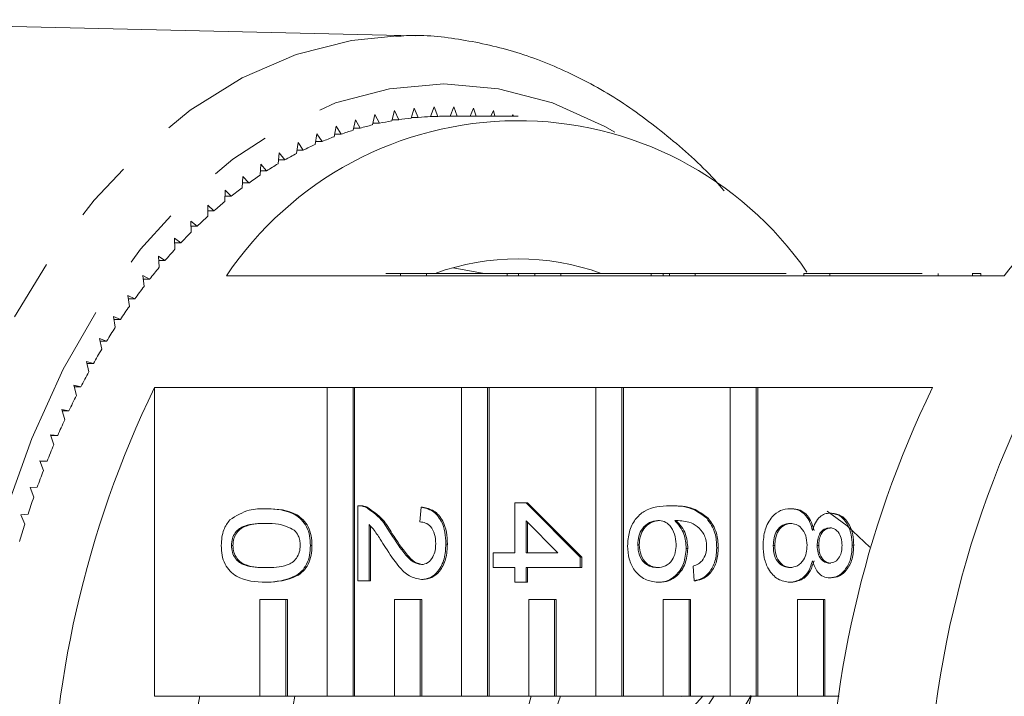
# Model space of a CAD drawing. Units: millimetres. Extents: x -33 to 1212, y 5 to 510.
# Drawn here: x 419 to 460, y 62 to 90 of the extents above; entities that cross this region are included whole.
import ezdxf

# ---------------------------------------------------------------- set-up
doc = ezdxf.new("R2010")
doc.units = ezdxf.units.MM
doc.header["$LTSCALE"] = 2
doc.linetypes.add('PHANTOM', pattern=[12.7, 6.35, -1.27, 1.27, -1.27, 1.27, -1.27])

msp = doc.modelspace()

# ---------------------------------------------------------------- linework, layer by layer
at = {"color": 7, "linetype": 'Continuous', "lineweight": 15}
for p, q in [((435.287, 89.419), (406.156, 90.083)), ((435.247, 86.426), (435.115, 86.012)), ((435.411, 86.041), (435.247, 86.426)), ((436.064, 86.479), (435.921, 86.074)), ((436.218, 86.084), (436.064, 86.479)), ((436.883, 86.479), (436.73, 86.087)), ((437.022, 86.087), (436.883, 86.479)), ((437.701, 86.426), (437.556, 86.087)), ((437.809, 86.087), (437.701, 86.426)), ((432.812, 85.946), (432.715, 85.51)), ((433.006, 85.597), (432.812, 85.946)), ((433.619, 86.159), (433.51, 85.729)), ((433.804, 85.797), (433.619, 86.159)), ((434.431, 86.319), (434.31, 85.897)), ((434.324, 85.945), (434.606, 85.945)), ((434.606, 85.945), (434.431, 86.319)), ((435.124, 86.041), (435.411, 86.041)), ((435.925, 86.084), (436.218, 86.084)), ((439.542, 86.087), (436.478, 86.087)), ((438.516, 86.32), (438.407, 86.087)), ((438.583, 86.087), (438.516, 86.32)), ((439.328, 86.161), (439.29, 86.087)), ((439.347, 86.087), (439.328, 86.161)), ((432.012, 85.681), (431.926, 85.239)), ((432.215, 85.345), (432.012, 85.681)), ((432.734, 85.597), (433.006, 85.597)), ((433.527, 85.797), (433.804, 85.797)), ((431.219, 85.364), (431.145, 84.917)), ((431.431, 85.041), (431.219, 85.364)), ((431.946, 85.345), (432.215, 85.345)), ((430.436, 84.996), (430.374, 84.544)), ((430.656, 84.687), (430.436, 84.996)), ((431.166, 85.041), (431.431, 85.041)), ((429.663, 84.577), (429.613, 84.122)), ((429.892, 84.283), (429.663, 84.577)), ((430.393, 84.687), (430.656, 84.687)), ((428.902, 84.108), (428.865, 83.65)), ((429.138, 83.829), (428.902, 84.108)), ((429.631, 84.283), (429.892, 84.283)), ((428.154, 83.59), (428.129, 83.13)), ((428.398, 83.326), (428.154, 83.59)), ((428.879, 83.829), (429.138, 83.829)), ((428.14, 83.326), (428.398, 83.326)), ((427.421, 83.023), (427.409, 82.562)), ((427.415, 82.776), (427.672, 82.776)), ((427.672, 82.776), (427.421, 83.023)), ((426.961, 82.179), (426.704, 82.41)), ((426.704, 82.41), (426.704, 81.948)), ((426.704, 82.179), (426.961, 82.179)), ((426.267, 81.536), (426.004, 81.75)), ((426.004, 81.75), (426.017, 81.288)), ((426.01, 81.536), (426.267, 81.536)), ((425.591, 80.848), (425.323, 81.045)), ((425.323, 81.045), (425.347, 80.585)), ((425.333, 80.848), (425.591, 80.848)), ((424.934, 80.117), (424.661, 80.296)), ((424.661, 80.296), (424.698, 79.838)), ((424.675, 80.117), (424.934, 80.117)), ((436.852, 79.821), (438.133, 79.587)), ((424.298, 79.344), (424.019, 79.505)), ((424.019, 79.505), (424.069, 79.05)), ((434.679, 79.487), (427.475, 79.487)), ((434.679, 79.587), (434.679, 79.487)), ((434.679, 79.587), (435.751, 79.587)), ((434.679, 79.487), (435.751, 79.487)), ((435.751, 79.587), (435.751, 79.487)), ((435.751, 79.587), (439.093, 79.587)), ((440.237, 79.487), (435.751, 79.487)), ((439.093, 79.587), (439.093, 79.487)), ((439.559, 79.587), (439.093, 79.587)), ((439.559, 79.587), (439.559, 79.487)), ((440.237, 79.587), (439.559, 79.587)), ((440.237, 79.587), (440.237, 79.487)), ((440.237, 79.587), (441.31, 79.587)), ((440.237, 79.487), (441.31, 79.487)), ((441.31, 79.587), (441.31, 79.487)), ((441.31, 79.587), (445.045, 79.587)), ((445.796, 79.487), (441.31, 79.487)), ((445.045, 79.587), (445.045, 79.487)), ((445.541, 79.587), (445.045, 79.587)), ((445.541, 79.587), (445.541, 79.487)), ((445.796, 79.587), (445.541, 79.587)), ((445.796, 79.587), (445.796, 79.487)), ((445.796, 79.587), (446.868, 79.587)), ((445.796, 79.487), (446.868, 79.487)), ((446.868, 79.587), (446.868, 79.487)), ((446.868, 79.587), (450.626, 79.587)), ((451.354, 79.487), (446.868, 79.487)), ((451.354, 79.587), (451.354, 79.487)), ((451.354, 79.587), (452.427, 79.587)), ((451.354, 79.487), (452.427, 79.487)), ((452.427, 79.587), (452.427, 79.487)), ((452.427, 79.587), (456.246, 79.587)), ((459.649, 79.487), (452.427, 79.487)), ((456.914, 79.587), (456.914, 79.487)), ((458.339, 79.599), (458.339, 79.487)), ((458.682, 79.587), (458.682, 79.487)), ((424.037, 79.344), (424.298, 79.344)), ((423.682, 78.53), (423.4, 78.673)), ((423.4, 78.673), (423.462, 78.221)), ((423.419, 78.53), (423.682, 78.53)), ((423.089, 77.677), (422.803, 77.801)), ((422.803, 77.801), (422.877, 77.354)), ((422.824, 77.677), (423.089, 77.677)), ((422.52, 76.786), (422.231, 76.891)), ((422.231, 76.891), (422.317, 76.449)), ((422.251, 76.786), (422.52, 76.786)), ((421.975, 75.858), (421.683, 75.945)), ((421.683, 75.945), (421.781, 75.509)), ((421.703, 75.858), (421.975, 75.858)), ((421.456, 74.896), (421.162, 74.964)), ((421.162, 74.964), (421.271, 74.534)), ((421.179, 74.896), (421.456, 74.896)), ((424.501, 74.86), (431.641, 74.86)), ((424.501, 74.86), (424.501, 62.087)), ((431.641, 74.86), (431.641, 62.087)), ((432.713, 74.86), (431.641, 74.86)), ((432.713, 62.087), (432.713, 74.86)), ((432.713, 74.86), (432.777, 74.86)), ((432.777, 74.86), (437.199, 74.86)), ((432.777, 62.087), (432.777, 74.86)), ((437.199, 74.86), (437.199, 62.087)), ((438.272, 74.86), (437.199, 74.86)), ((438.272, 62.087), (438.272, 74.86)), ((438.272, 74.86), (438.336, 74.86)), ((438.336, 74.86), (442.758, 74.86)), ((438.336, 62.087), (438.336, 74.86)), ((442.758, 74.86), (442.758, 62.087)), ((443.83, 74.86), (442.758, 74.86)), ((443.83, 62.087), (443.83, 74.86)), ((443.83, 74.86), (443.894, 74.86)), ((443.894, 74.86), (448.316, 74.86)), ((443.894, 62.087), (443.894, 74.86)), ((448.316, 74.86), (448.316, 62.087)), ((449.388, 74.86), (448.316, 74.86)), ((449.388, 62.087), (449.388, 74.86)), ((449.388, 74.86), (449.453, 74.86)), ((449.453, 74.86), (456.675, 74.86)), ((449.453, 62.087), (449.453, 74.86)), ((420.962, 73.901), (420.667, 73.949)), ((420.667, 73.949), (420.788, 73.527)), ((420.681, 73.901), (420.962, 73.901)), ((420.497, 72.875), (420.2, 72.904)), ((420.2, 72.904), (420.332, 72.49)), ((420.209, 72.875), (420.497, 72.875)), ((420.059, 71.819), (419.762, 71.828)), ((419.762, 71.828), (419.905, 71.424)), ((419.765, 71.819), (420.059, 71.819)), ((419.65, 70.735), (419.353, 70.726)), ((419.353, 70.726), (419.507, 70.33)), ((439.399, 68.023), (439.399, 70.095)), ((439.399, 70.095), (439.866, 70.095)), ((439.866, 70.095), (442.107, 67.84)), ((439.866, 70.095), (439.93, 70.095)), ((439.93, 70.095), (442.171, 67.84)), ((429.104, 69.851), (429.168, 69.851)), ((432.91, 66.865), (432.91, 69.973)), ((432.997, 69.973), (432.916, 69.973)), ((433.234, 69.909), (433.298, 69.909)), ((435.478, 69.303), (435.524, 69.912)), ((435.524, 69.912), (435.589, 69.912)), ((445.819, 69.973), (445.883, 69.973)), ((450.789, 69.851), (450.853, 69.851)), ((452.439, 69.668), (452.504, 69.668)), ((419.27, 69.626), (418.974, 69.597)), ((418.974, 69.597), (419.138, 69.212)), ((441.177, 68.023), (439.866, 69.343)), ((439.866, 69.343), (439.866, 68.023)), ((439.93, 69.278), (439.93, 68.023)), ((447.342, 69.455), (447.406, 69.455)), ((433.377, 69.19), (433.377, 66.865)), ((433.441, 69.122), (433.441, 66.865)), ((434.272, 68.813), (434.336, 68.813)), ((427.681, 68.328), (427.746, 68.328)), ((430.949, 68.328), (431.013, 68.328)), ((436.551, 68.388), (436.616, 68.388)), ((438.512, 68.023), (439.399, 68.023)), ((438.512, 67.413), (438.512, 68.023)), ((439.866, 68.023), (441.177, 68.023)), ((444.488, 68.353), (444.552, 68.353)), ((446.495, 68.208), (446.559, 68.208)), ((447.756, 68.237), (447.82, 68.237)), ((450.09, 68.323), (450.154, 68.323)), ((451.91, 68.322), (451.975, 68.322)), ((453.358, 68.335), (453.422, 68.335)), ((442.107, 67.84), (442.171, 67.84)), ((442.107, 67.84), (442.107, 67.413)), ((442.171, 67.84), (442.171, 67.413)), ((439.399, 67.413), (438.512, 67.413)), ((439.399, 66.804), (439.399, 67.413)), ((442.107, 67.413), (439.866, 67.413)), ((439.866, 67.413), (439.866, 66.804)), ((439.93, 67.413), (439.93, 66.804)), ((442.107, 67.413), (442.171, 67.413)), ((446.822, 66.865), (446.775, 67.474)), ((429.104, 66.804), (429.168, 66.804)), ((433.377, 66.865), (432.91, 66.865)), ((433.377, 66.865), (433.441, 66.865)), ((435.546, 66.926), (435.61, 66.926)), ((439.866, 66.804), (439.399, 66.804)), ((439.866, 66.804), (439.93, 66.804)), ((445.313, 66.804), (445.378, 66.804)), ((446.822, 66.865), (446.886, 66.865)), ((450.776, 66.804), (450.84, 66.804)), ((452.428, 66.987), (452.492, 66.987)), ((428.862, 66.087), (428.862, 62.087)), ((429.934, 66.087), (428.862, 66.087)), ((429.934, 62.087), (429.934, 66.087)), ((429.934, 66.087), (429.998, 66.087)), ((429.998, 62.087), (429.998, 66.087)), ((434.42, 66.087), (434.42, 62.087)), ((435.492, 66.087), (434.42, 66.087)), ((435.492, 62.087), (435.492, 66.087)), ((435.492, 66.087), (435.557, 66.087)), ((435.557, 62.087), (435.557, 66.087)), ((439.978, 66.087), (439.978, 62.087)), ((441.051, 66.087), (439.978, 66.087)), ((441.051, 62.087), (441.051, 66.087)), ((441.051, 66.087), (441.115, 66.087)), ((441.115, 62.087), (441.115, 66.087)), ((445.537, 66.087), (445.537, 62.087)), ((446.609, 66.087), (445.537, 66.087)), ((446.609, 62.087), (446.609, 66.087)), ((446.609, 66.087), (446.674, 66.087)), ((446.674, 62.087), (446.674, 66.087)), ((451.095, 66.087), (451.095, 62.087)), ((452.168, 66.087), (451.095, 66.087)), ((452.168, 62.087), (452.168, 66.087)), ((452.168, 66.087), (452.232, 66.087)), ((452.232, 62.087), (452.232, 66.087)), ((428.862, 62.087), (424.501, 62.087)), ((428.862, 62.087), (429.934, 62.087)), ((429.934, 62.087), (429.998, 62.087)), ((431.641, 62.087), (429.998, 62.087)), ((431.641, 62.087), (432.713, 62.087)), ((432.713, 62.087), (432.777, 62.087)), ((434.42, 62.087), (432.777, 62.087)), ((434.42, 62.087), (435.492, 62.087)), ((435.492, 62.087), (435.557, 62.087)), ((437.199, 62.087), (435.557, 62.087)), ((437.199, 62.087), (438.272, 62.087)), ((438.272, 62.087), (438.336, 62.087)), ((439.978, 62.087), (438.336, 62.087)), ((439.978, 62.087), (441.051, 62.087)), ((441.051, 62.087), (441.115, 62.087)), ((442.758, 62.087), (441.115, 62.087)), ((442.758, 62.087), (443.83, 62.087)), ((443.83, 62.087), (443.894, 62.087)), ((445.537, 62.087), (443.894, 62.087)), ((445.537, 62.087), (446.609, 62.087)), ((446.275, 62.087), (446.293, 62.077)), ((446.609, 62.087), (446.674, 62.087)), ((446.656, 61.51), (447.183, 62.087)), ((448.316, 62.087), (446.674, 62.087)), ((449.177, 62.087), (447.486, 54.832)), ((448.316, 62.087), (449.388, 62.087)), ((449.388, 62.087), (449.453, 62.087)), ((451.095, 62.087), (449.453, 62.087)), ((451.095, 62.087), (452.168, 62.087)), ((452.168, 62.087), (452.232, 62.087)), ((452.822, 62.087), (452.232, 62.087))]:
    msp.add_line(p, q, dxfattribs=at)
at = {"color": 8, "linetype": 'PHANTOM', "lineweight": 0, "flags": 128}
for points in [[(434.978, 22.751), (432.661, 22.945), (430.371, 23.528), (428.136, 24.493), (425.98, 25.829), (423.93, 27.519), (422.009, 29.544), (420.24, 31.88), (418.644, 34.5), (417.24, 37.373), (416.043, 40.465), (415.069, 43.741), (414.327, 47.161), (413.828, 50.686), (413.576, 54.274), (413.576, 57.884), (413.826, 61.472), (414.324, 64.998), (415.065, 68.419), (416.039, 71.695), (417.234, 74.788), (418.638, 77.662), (420.233, 80.283), (422.001, 82.621), (423.921, 84.647), (425.971, 86.339), (428.126, 87.675), (430.362, 88.642), (432.651, 89.227), (434.546, 89.416)], [(443.537, 85.436), (443.126, 85.667), (440.956, 86.639), (438.729, 87.227), (436.473, 87.423), (434.218, 87.225), (431.991, 86.636), (429.821, 85.662), (427.734, 84.317), (425.758, 82.616), (423.916, 80.582), (422.232, 78.24), (420.727, 75.619), (419.42, 72.753), (418.328, 69.677), (417.464, 66.43), (416.839, 63.053), (416.462, 59.588), (416.336, 56.08), (416.463, 52.571), (416.842, 49.107), (417.467, 45.73), (418.332, 42.484), (419.425, 39.409), (420.733, 36.543), (422.239, 33.923), (423.923, 31.583), (425.766, 29.55), (427.743, 27.851), (429.83, 26.507), (432.001, 25.535), (434.228, 24.947), (436.483, 24.75), (436.483, 24.75)]]:
    msp.add_lwpolyline(points, dxfattribs=at)
at = {"color": 7, "linetype": 'Continuous', "lineweight": 15, "flags": 128}
for points in [[(434.546, 89.416), (434.968, 89.423), (435.287, 89.419)], [(452.317, 69.741), (453.15, 69.137), (454.09, 68.256)]]:
    msp.add_lwpolyline(points, dxfattribs=at)
at = {"color": 7, "linetype": 'Continuous', "lineweight": 15}
for centre, radius, start, end in [((436.494, 73.506), 12.582, 96.2945, 98.6325), ((436.48, 73.642), 12.445, 92.574, 94.929), ((436.477, 73.77), 12.317, 89.996, 91.2053), ((439.533, 71.369), 14.536, 34.6699, 146.0487), ((436.605, 72.961), 13.138, 103.6266, 105.8982), ((436.532, 73.28), 12.811, 99.9842, 102.2945), ((436.9, 72.08), 14.068, 110.7078, 112.8781), ((436.724, 72.561), 13.556, 107.2053, 109.4301), ((473.749, 68.831), 17.674, 110.9686, 142.9213), ((437.14, 71.529), 14.669, 114.123, 116.2337), ((437.452, 70.913), 15.359, 117.4416, 119.4887), ((437.844, 70.236), 16.142, 120.6586, 122.639), ((438.326, 69.5), 17.021, 123.7699, 125.6811), ((438.889, 68.733), 17.973, 126.7725, 128.6157), ((439.544, 67.928), 19.011, 129.6672, 131.4428), ((440.292, 67.097), 20.129, 132.4554, 134.1645), ((441.129, 66.249), 21.32, 135.1394, 136.7841), ((442.041, 65.406), 22.563, 137.7222, 139.3063), ((443.049, 64.554), 23.883, 140.2091, 141.7341), ((439.542, 70.016), 10.169, 70.2559, 109.7441), ((444.128, 63.715), 25.249, 142.6042, 144.0736), ((445.278, 62.896), 26.661, 144.9125, 146.3295), ((498.231, 56.087), 41.793, 149.3537, 210.6463), ((446.472, 62.112), 28.09, 147.1388, 148.5075), ((447.725, 61.357), 29.552, 149.2892, 150.6123), ((449.015, 60.641), 31.028, 151.3688, 152.6496), ((463.279, 56.087), 43.083, 154.1673, 205.8327), ((450.321, 59.976), 32.494, 153.3822, 154.6243), ((495.453, 56.087), 43.083, 154.1673, 205.8327), ((451.647, 59.357), 33.957, 155.3349, 156.541), ((452.961, 58.795), 35.386, 157.2319, 158.4054), ((454.27, 58.286), 36.79, 159.0778, 160.2212), ((455.547, 57.834), 38.145, 160.8774, 161.9935), ((456.772, 57.444), 39.431, 162.6346, 163.7264), ((460.327, 56.087), 34.484, 169.9491, 190.0275), ((465.94, 56.087), 36.142, 170.4441, 189.6064), ((461.408, 56.086), 22.16, 164.2884, 189.8319), ((457.924, 56.094), 17.682, 160.1883, 190.0538), ((456.849, 56.086), 10.997, 146.817, 213.0868), ((458.148, 56.186), 10.748, 146.5239, 187.2363)]:
    msp.add_arc(centre, radius, start, end, dxfattribs=at)
for points, knots in [([(448.057, 82.998), (448.004, 83.062), (447.357, 83.848), (445.973, 85.09), (443.919, 86.675), (441.747, 87.895), (439.507, 88.786), (437.224, 89.289), (435.538, 89.483), (434.629, 89.402), (434.483, 89.389)], [0, 0, 0, 0, 0.014403, 0.176389, 0.337731, 0.498014, 0.656878, 0.814192, 0.970172, 1, 1, 1, 1]), ([(434.679, 79.587), (434.503, 79.587), (434.229, 79.587), (434.071, 79.587), (434.066, 79.587), (434.065, 79.587)], [0, 0, 0, 0, 0.611442, 0.94812, 1, 1, 1, 1]), ([(458.682, 79.587), (458.602, 79.587), (458.44, 79.587), (458.325, 79.587), (458.354, 79.587), (458.361, 79.587)], [0, 0, 0, 0, 0.432973, 0.865344, 1, 1, 1, 1]), ([(427.612, 69.389), (427.877, 69.551), (428.351, 69.842), (428.873, 69.848), (429.104, 69.851)], [0, 0, 0, 0, 0.557974, 1, 1, 1, 1]), ([(429.104, 69.851), (429.524, 69.833), (430.05, 69.81), (430.591, 69.407), (430.806, 69.11), (430.931, 68.731), (430.943, 68.462), (430.949, 68.328)], [0, 0, 0, 0, 0.499148, 0.624523, 0.749597, 0.874674, 1, 1, 1, 1]), ([(429.168, 69.851), (429.588, 69.833), (430.114, 69.81), (430.655, 69.407), (430.87, 69.11), (430.995, 68.731), (431.007, 68.462), (431.013, 68.328)], [0, 0, 0, 0, 0.499149, 0.624523, 0.749597, 0.874674, 1, 1, 1, 1]), ([(432.91, 69.973), (432.972, 69.971), (433.082, 69.968), (433.187, 69.927), (433.234, 69.909)], [0, 0, 0, 0, 0.559948, 1, 1, 1, 1]), ([(432.974, 69.973), (433.036, 69.971), (433.146, 69.968), (433.252, 69.927), (433.298, 69.909)], [0, 0, 0, 0, 0.559959, 1, 1, 1, 1]), ([(433.234, 69.909), (433.46, 69.757), (433.865, 69.484), (434.147, 69.019), (434.272, 68.813)], [0, 0, 0, 0, 0.55836, 1, 1, 1, 1]), ([(433.298, 69.909), (433.524, 69.757), (433.93, 69.484), (434.212, 69.019), (434.336, 68.813)], [0, 0, 0, 0, 0.558359, 1, 1, 1, 1]), ([(435.524, 69.912), (435.686, 69.877), (436.008, 69.807), (436.365, 69.398), (436.53, 68.888), (436.544, 68.555), (436.551, 68.388)], [0, 0, 0, 0, 0.280236, 0.558893, 0.779132, 1, 1, 1, 1]), ([(435.589, 69.912), (435.75, 69.877), (436.072, 69.807), (436.43, 69.398), (436.595, 68.888), (436.609, 68.555), (436.616, 68.388)], [0, 0, 0, 0, 0.280236, 0.558894, 0.779133, 1, 1, 1, 1]), ([(444.067, 68.307), (444.081, 68.507), (444.108, 68.907), (444.365, 69.427), (444.926, 69.928), (445.451, 69.954), (445.819, 69.973)], [0, 0, 0, 0, 0.186919, 0.37355, 0.560233, 1, 1, 1, 1]), ([(445.819, 69.973), (446.124, 69.967), (446.666, 69.955), (447.136, 69.608), (447.342, 69.455)], [0, 0, 0, 0, 0.561397, 1, 1, 1, 1]), ([(445.883, 69.973), (446.188, 69.967), (446.731, 69.955), (447.2, 69.608), (447.406, 69.455)], [0, 0, 0, 0, 0.561398, 1, 1, 1, 1]), ([(449.67, 68.328), (449.684, 68.55), (449.713, 68.994), (450.007, 69.508), (450.388, 69.808), (450.655, 69.837), (450.789, 69.851)], [0, 0, 0, 0, 0.280131, 0.559335, 0.779523, 1, 1, 1, 1]), ([(450.789, 69.851), (450.906, 69.84), (451.141, 69.818), (451.432, 69.6), (451.626, 69.292), (451.684, 69.063), (451.714, 68.948)], [0, 0, 0, 0, 0.2801866, 0.5594671, 0.7795483, 1, 1, 1, 1]), ([(450.853, 69.851), (450.97, 69.84), (451.205, 69.818), (451.497, 69.6), (451.69, 69.292), (451.749, 69.063), (451.778, 68.948)], [0, 0, 0, 0, 0.280186, 0.559466, 0.779548, 1, 1, 1, 1]), ([(451.714, 68.948), (451.749, 69.059), (451.82, 69.28), (452.004, 69.522), (452.223, 69.65), (452.367, 69.662), (452.439, 69.668)], [0, 0, 0, 0, 0.28031, 0.559641, 0.779691, 1, 1, 1, 1]), ([(452.439, 69.668), (452.584, 69.644), (452.872, 69.597), (453.18, 69.222), (453.338, 68.779), (453.351, 68.483), (453.358, 68.335)], [0, 0, 0, 0, 0.279271, 0.558676, 0.779074, 1, 1, 1, 1]), ([(452.504, 69.668), (452.648, 69.644), (452.937, 69.597), (453.244, 69.222), (453.402, 68.779), (453.415, 68.483), (453.422, 68.335)], [0, 0, 0, 0, 0.279275, 0.558676, 0.779074, 1, 1, 1, 1]), ([(427.261, 68.328), (427.276, 68.556), (427.303, 68.965), (427.518, 69.259), (427.612, 69.389)], [0, 0, 0, 0, 0.559717, 1, 1, 1, 1]), ([(429.105, 69.242), (428.808, 69.237), (428.436, 69.231), (428.01, 69.046), (427.837, 68.861), (427.704, 68.619), (427.689, 68.425), (427.681, 68.328)], [0, 0, 0, 0, 0.500362, 0.625567, 0.750537, 0.875304, 1, 1, 1, 1]), ([(429.169, 69.242), (428.872, 69.237), (428.501, 69.231), (428.075, 69.046), (427.901, 68.861), (427.768, 68.619), (427.753, 68.425), (427.746, 68.328)], [0, 0, 0, 0, 0.500362, 0.625567, 0.750537, 0.875303, 1, 1, 1, 1]), ([(430.28, 68.966), (430.067, 69.066), (429.687, 69.243), (429.283, 69.242), (429.105, 69.242)], [0, 0, 0, 0, 0.55806, 1, 1, 1, 1]), ([(436.131, 68.402), (436.124, 68.533), (436.109, 68.796), (435.945, 69.111), (435.714, 69.28), (435.557, 69.295), (435.478, 69.303)], [0, 0, 0, 0, 0.28041, 0.559488, 0.779372, 1, 1, 1, 1]), ([(445.323, 69.364), (445.204, 69.346), (444.968, 69.31), (444.682, 69.065), (444.512, 68.72), (444.496, 68.476), (444.488, 68.353)], [0, 0, 0, 0, 0.280084, 0.55977, 0.779688, 1, 1, 1, 1]), ([(445.387, 69.364), (445.269, 69.346), (445.032, 69.31), (444.746, 69.065), (444.576, 68.72), (444.56, 68.476), (444.552, 68.353)], [0, 0, 0, 0, 0.280081, 0.55977, 0.779688, 1, 1, 1, 1]), ([(446.075, 68.377), (446.063, 68.523), (446.039, 68.815), (445.84, 69.148), (445.587, 69.339), (445.411, 69.355), (445.323, 69.364)], [0, 0, 0, 0, 0.2797412, 0.5593407, 0.7794139, 1, 1, 1, 1]), ([(447.227, 68.796), (447.139, 68.912), (446.962, 69.144), (446.532, 69.342), (446.211, 69.355), (446.015, 69.364)], [0, 0, 0, 0, 0.279359, 0.559175, 1, 1, 1, 1]), ([(446.015, 69.364), (446.167, 69.189), (446.438, 68.877), (446.478, 68.413), (446.495, 68.208)], [0, 0, 0, 0, 0.558626, 1, 1, 1, 1]), ([(446.079, 69.364), (446.231, 69.189), (446.502, 68.877), (446.542, 68.413), (446.559, 68.208)], [0, 0, 0, 0, 0.558625, 1, 1, 1, 1]), ([(447.342, 69.455), (447.477, 69.26), (447.72, 68.91), (447.745, 68.443), (447.756, 68.237)], [0, 0, 0, 0, 0.558379, 1, 1, 1, 1]), ([(447.406, 69.455), (447.542, 69.26), (447.784, 68.91), (447.809, 68.443), (447.82, 68.237)], [0, 0, 0, 0, 0.5583815, 1, 1, 1, 1]), ([(450.797, 69.242), (450.692, 69.229), (450.482, 69.205), (450.233, 68.969), (450.113, 68.645), (450.098, 68.43), (450.09, 68.323)], [0, 0, 0, 0, 0.280556, 0.558518, 0.779169, 1, 1, 1, 1]), ([(450.862, 69.242), (450.756, 69.229), (450.546, 69.205), (450.297, 68.969), (450.178, 68.645), (450.162, 68.43), (450.154, 68.323)], [0, 0, 0, 0, 0.280555, 0.558519, 0.77917, 1, 1, 1, 1]), ([(451.49, 68.341), (451.482, 68.476), (451.465, 68.746), (451.277, 69.051), (451.04, 69.218), (450.878, 69.234), (450.797, 69.242)], [0, 0, 0, 0, 0.2801107, 0.5589759, 0.7793058, 1, 1, 1, 1]), ([(430.529, 68.334), (430.526, 68.403), (430.519, 68.541), (430.443, 68.773), (430.342, 68.893), (430.28, 68.966)], [0, 0, 0, 0, 0.280454, 0.56069, 1, 1, 1, 1]), ([(434.052, 68.245), (433.981, 68.358), (433.862, 68.545), (433.696, 68.803), (433.551, 69.017), (433.435, 69.132), (433.377, 69.19)], [0, 0, 0, 0, 0.340038, 0.560064, 0.780089, 1, 1, 1, 1]), ([(452.437, 69.059), (452.355, 69.048), (452.192, 69.027), (452.007, 68.828), (451.92, 68.573), (451.914, 68.406), (451.91, 68.322)], [0, 0, 0, 0, 0.279934, 0.558844, 0.779075, 1, 1, 1, 1]), ([(452.501, 69.059), (452.419, 69.048), (452.256, 69.027), (452.071, 68.828), (451.984, 68.573), (451.978, 68.406), (451.975, 68.322)], [0, 0, 0, 0, 0.279936, 0.558845, 0.779074, 1, 1, 1, 1]), ([(452.938, 68.328), (452.933, 68.431), (452.923, 68.637), (452.796, 68.885), (452.623, 69.034), (452.499, 69.051), (452.437, 69.059)], [0, 0, 0, 0, 0.280367, 0.559367, 0.779702, 1, 1, 1, 1]), ([(434.272, 68.813), (434.471, 68.509), (434.748, 68.086), (435.181, 67.619), (435.422, 67.563), (435.542, 67.535)], [0, 0, 0, 0, 0.561312, 0.781386, 1, 1, 1, 1]), ([(434.336, 68.813), (434.535, 68.509), (434.812, 68.086), (435.245, 67.619), (435.486, 67.563), (435.606, 67.535)], [0, 0, 0, 0, 0.561313, 0.781386, 1, 1, 1, 1]), ([(447.335, 68.277), (447.33, 68.379), (447.319, 68.562), (447.256, 68.724), (447.227, 68.796)], [0, 0, 0, 0, 0.559714, 1, 1, 1, 1]), ([(429.104, 66.804), (428.684, 66.823), (428.159, 66.846), (427.618, 67.248), (427.403, 67.545), (427.279, 67.924), (427.267, 68.193), (427.261, 68.328)], [0, 0, 0, 0, 0.499115, 0.624458, 0.749554, 0.874658, 1, 1, 1, 1]), ([(427.681, 68.328), (427.689, 68.231), (427.705, 68.037), (427.837, 67.794), (428.011, 67.61), (428.436, 67.424), (428.808, 67.418), (429.105, 67.413)], [0, 0, 0, 0, 0.124656, 0.24942, 0.374387, 0.49959, 1, 1, 1, 1]), ([(427.746, 68.328), (427.754, 68.231), (427.769, 68.037), (427.901, 67.794), (428.075, 67.61), (428.5, 67.424), (428.872, 67.418), (429.169, 67.413)], [0, 0, 0, 0, 0.124656, 0.24942, 0.374387, 0.49959, 1, 1, 1, 1]), ([(430.949, 68.328), (430.943, 68.193), (430.929, 67.924), (430.806, 67.546), (430.594, 67.242), (430.041, 66.867), (429.52, 66.832), (429.104, 66.804)], [0, 0, 0, 0, 0.125373, 0.250643, 0.375698, 0.501114, 1, 1, 1, 1]), ([(429.105, 67.413), (429.404, 67.418), (429.777, 67.423), (430.201, 67.614), (430.378, 67.796), (430.508, 68.042), (430.522, 68.237), (430.529, 68.334)], [0, 0, 0, 0, 0.500352, 0.625528, 0.750516, 0.875255, 1, 1, 1, 1]), ([(431.013, 68.328), (431.007, 68.193), (430.994, 67.924), (430.87, 67.546), (430.659, 67.242), (430.105, 66.867), (429.584, 66.832), (429.168, 66.804)], [0, 0, 0, 0, 0.125373, 0.250643, 0.375697, 0.501112, 1, 1, 1, 1]), ([(435.546, 66.926), (435.372, 66.958), (435.024, 67.022), (434.52, 67.533), (434.23, 67.975), (434.052, 68.245)], [0, 0, 0, 0, 0.278741, 0.558834, 1, 1, 1, 1]), ([(435.542, 67.535), (435.635, 67.551), (435.821, 67.583), (436.016, 67.83), (436.118, 68.115), (436.127, 68.306), (436.131, 68.402)], [0, 0, 0, 0, 0.279079, 0.558611, 0.779043, 1, 1, 1, 1]), ([(436.551, 68.388), (436.54, 68.181), (436.518, 67.767), (436.266, 67.272), (435.92, 66.97), (435.671, 66.941), (435.546, 66.926)], [0, 0, 0, 0, 0.280483, 0.559643, 0.779749, 1, 1, 1, 1]), ([(436.616, 68.388), (436.605, 68.181), (436.583, 67.767), (436.33, 67.272), (435.984, 66.97), (435.735, 66.941), (435.61, 66.926)], [0, 0, 0, 0, 0.280482, 0.559644, 0.779749, 1, 1, 1, 1]), ([(445.313, 66.804), (445.136, 66.828), (444.782, 66.875), (444.355, 67.243), (444.105, 67.76), (444.08, 68.124), (444.067, 68.307)], [0, 0, 0, 0, 0.280231, 0.559761, 0.77976, 1, 1, 1, 1]), ([(444.488, 68.353), (444.501, 68.203), (444.527, 67.904), (444.757, 67.585), (445.03, 67.433), (445.209, 67.42), (445.299, 67.413)], [0, 0, 0, 0, 0.279488, 0.558551, 0.778976, 1, 1, 1, 1]), ([(444.552, 68.353), (444.565, 68.203), (444.591, 67.904), (444.821, 67.585), (445.094, 67.433), (445.273, 67.42), (445.363, 67.413)], [0, 0, 0, 0, 0.279489, 0.55855, 0.778978, 1, 1, 1, 1]), ([(445.299, 67.413), (445.413, 67.424), (445.64, 67.445), (445.912, 67.687), (446.057, 68.028), (446.069, 68.26), (446.075, 68.377)], [0, 0, 0, 0, 0.280454, 0.5593631, 0.7793109, 1, 1, 1, 1]), ([(446.495, 68.208), (446.473, 67.99), (446.428, 67.554), (446.097, 67.089), (445.708, 66.838), (445.445, 66.815), (445.313, 66.804)], [0, 0, 0, 0, 0.279141, 0.558816, 0.779171, 1, 1, 1, 1]), ([(446.559, 68.208), (446.537, 67.99), (446.492, 67.554), (446.161, 67.089), (445.772, 66.838), (445.509, 66.815), (445.378, 66.804)], [0, 0, 0, 0, 0.279141, 0.558814, 0.779171, 1, 1, 1, 1]), ([(447.756, 68.237), (447.744, 68.047), (447.72, 67.666), (447.48, 67.214), (447.159, 66.949), (446.934, 66.893), (446.822, 66.865)], [0, 0, 0, 0, 0.28005, 0.559186, 0.779376, 1, 1, 1, 1]), ([(447.82, 68.237), (447.808, 68.047), (447.784, 67.666), (447.544, 67.214), (447.224, 66.949), (446.999, 66.893), (446.886, 66.865)], [0, 0, 0, 0, 0.280049, 0.559187, 0.779376, 1, 1, 1, 1]), ([(447.149, 67.694), (447.209, 67.79), (447.317, 67.961), (447.33, 68.18), (447.335, 68.277)], [0, 0, 0, 0, 0.559004, 1, 1, 1, 1]), ([(450.776, 66.804), (450.607, 66.829), (450.269, 66.88), (449.897, 67.298), (449.695, 67.808), (449.678, 68.154), (449.67, 68.328)], [0, 0, 0, 0, 0.279533, 0.559027, 0.779262, 1, 1, 1, 1]), ([(450.09, 68.323), (450.098, 68.187), (450.114, 67.915), (450.3, 67.604), (450.538, 67.437), (450.701, 67.421), (450.783, 67.413)], [0, 0, 0, 0, 0.280193, 0.559073, 0.779307, 1, 1, 1, 1]), ([(450.154, 68.323), (450.162, 68.187), (450.179, 67.915), (450.364, 67.604), (450.603, 67.437), (450.766, 67.421), (450.847, 67.413)], [0, 0, 0, 0, 0.280192, 0.559072, 0.779306, 1, 1, 1, 1]), ([(450.783, 67.413), (450.889, 67.426), (451.1, 67.453), (451.344, 67.697), (451.474, 68.016), (451.485, 68.232), (451.49, 68.341)], [0, 0, 0, 0, 0.279972, 0.559316, 0.77935, 1, 1, 1, 1]), ([(451.91, 68.322), (451.915, 68.218), (451.925, 68.011), (452.052, 67.763), (452.228, 67.618), (452.353, 67.603), (452.415, 67.596)], [0, 0, 0, 0, 0.280477, 0.559256, 0.779578, 1, 1, 1, 1]), ([(451.975, 68.322), (451.98, 68.218), (451.989, 68.011), (452.117, 67.763), (452.293, 67.618), (452.417, 67.603), (452.48, 67.596)], [0, 0, 0, 0, 0.280478, 0.559257, 0.779579, 1, 1, 1, 1]), ([(452.415, 67.596), (452.496, 67.608), (452.657, 67.633), (452.837, 67.831), (452.927, 68.08), (452.934, 68.245), (452.938, 68.328)], [0, 0, 0, 0, 0.279688, 0.559142, 0.779316, 1, 1, 1, 1]), ([(453.358, 68.335), (453.346, 68.144), (453.324, 67.763), (453.088, 67.312), (452.771, 67.03), (452.542, 67.001), (452.428, 66.987)], [0, 0, 0, 0, 0.280348, 0.559692, 0.779819, 1, 1, 1, 1]), ([(453.422, 68.335), (453.411, 68.144), (453.388, 67.763), (453.152, 67.312), (452.836, 67.03), (452.607, 67.001), (452.492, 66.987)], [0, 0, 0, 0, 0.280349, 0.559692, 0.77982, 1, 1, 1, 1]), ([(446.775, 67.474), (446.851, 67.499), (446.986, 67.543), (447.099, 67.648), (447.149, 67.694)], [0, 0, 0, 0, 0.560487, 1, 1, 1, 1]), ([(451.714, 67.691), (451.669, 67.551), (451.58, 67.269), (451.262, 66.886), (450.96, 66.835), (450.776, 66.804)], [0, 0, 0, 0, 0.281226, 0.561791, 1, 1, 1, 1]), ([(451.778, 67.691), (451.733, 67.551), (451.645, 67.269), (451.326, 66.886), (451.024, 66.835), (450.84, 66.804)], [0, 0, 0, 0, 0.281226, 0.561786, 1, 1, 1, 1]), ([(452.428, 66.987), (452.338, 66.997), (452.159, 67.018), (451.875, 67.247), (451.775, 67.523), (451.714, 67.691)], [0, 0, 0, 0, 0.280612, 0.560831, 1, 1, 1, 1])]:
    msp.add_open_spline(points, degree=3, knots=knots, dxfattribs=at)

doc.saveas('drawing.dxf')
